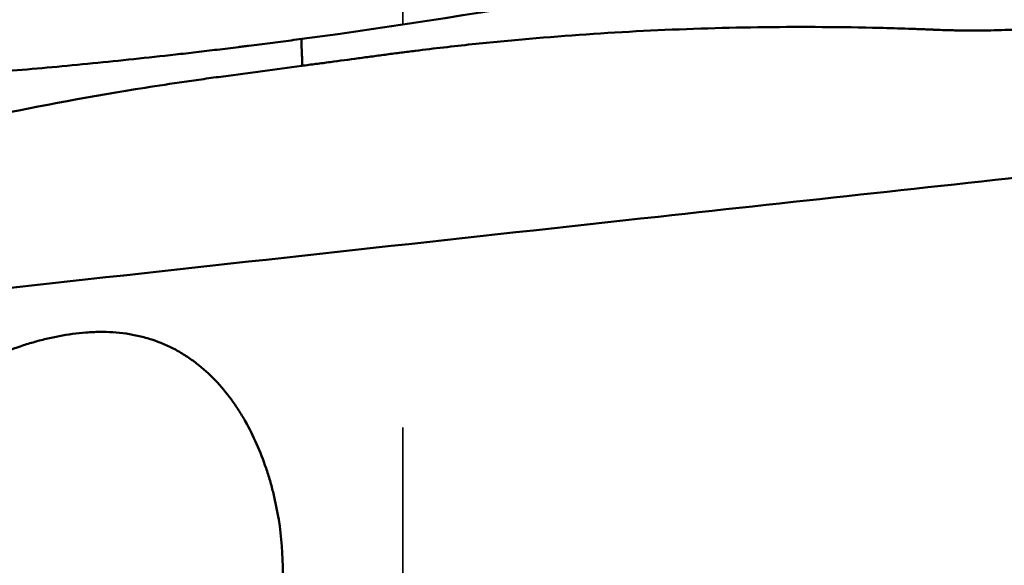
# Model space of a CAD drawing. Extents: x -1.38 to 4.21, y -3.71 to 4.93.
# Drawn here: x 2.16 to 2.41, y -0.21 to -0.07 of the extents above; entities that cross this region are included whole.
import ezdxf

# ---------------------------------------------------------------- set-up
doc = ezdxf.new("R2010")
doc.units = 0
doc.header["$MEASUREMENT"] = 0
doc.linetypes.add('DASH', pattern=[3.75, 3, -0.75])
doc.layers.add('1', color=4, linetype='Continuous', lineweight=50)
doc.layers.add('SK3', color=1, linetype='DASH', lineweight=35)

msp = doc.modelspace()

# ---------------------------------------------------------------- linework, layer by layer
at = {"layer": '1', "ltscale": 0.04}
msp.add_line((2.390220613249994, -0.073683514049975), (2.390299510729988, -0.0736867817599887), dxfattribs=at)
msp.add_open_spline([(2.233740202017969, -0.0759924053051009), (2.281343211650153, -0.0696201977438875), (2.328962654446115, -0.0609511696437721), (2.367087849074039, -0.0517476123179108)], degree=3, dxfattribs=at)
for points, knots in [([(2.233730129608545, -0.0826685761188628), (2.234903859696856, -0.0825114919270789), (2.237251320756087, -0.0821973298551768), (2.241946243692865, -0.0815690115639427), (2.246641163789405, -0.0809406729607361), (2.250749209270025, -0.0803908080008853), (2.253096689293299, -0.0800767815563859), (2.255444048391098, -0.0797618888850025), (2.258379626575986, -0.0793781389837136), (2.263079417742715, -0.0787853652173567), (2.268959387216654, -0.0780845320417711), (2.278377698247481, -0.0770488716015336), (2.294884840995336, -0.0754614966136842), (2.318526204923358, -0.0738375637283184), (2.346953191427558, -0.0729215137049835), (2.368287730194366, -0.0730097198247108), (2.381319950120939, -0.0733604311601255), (2.386058040816408, -0.0735201052514754), (2.388574781528602, -0.0736162741370095), (2.38996222548755, -0.0736728001939469), (2.390165428082524, -0.0736812284298765), (2.390220605263607, -0.0736835151143964)], [0, 0, 0, 0, 0.0226389841751276, 0.0452779683502551, 0.0905559367005102, 0.113194920875638, 0.124514412963202, 0.135833905050765, 0.158472889225893, 0.18111187340102, 0.226389841751275, 0.271667810101531, 0.362223746802041, 0.5433356202030613, 0.7244474936040822, 0.905559367005102, 0.9508373353553572, 0.973476319530485, 0.9961153037056129, 0.998945176727503, 1, 1, 1, 1]), ([(2.39133642105824, -0.0737280846461772), (2.391353478836975, -0.073728746348678), (2.391666692987683, -0.0737408696723492), (2.392276102836234, -0.073763320892482), (2.393016645034435, -0.0737877170935519), (2.39360913316986, -0.0738055155742927), (2.394201655282103, -0.0738221686187046), (2.39523865219732, -0.0738483052460879), (2.398498233392529, -0.0739115599801608), (2.403833718552504, -0.0739121152403755), (2.410944240499076, -0.0736930527129971), (2.416861044747775, -0.0733277254883831), (2.421585863828595, -0.0729260494546509), (2.425124295436659, -0.0725700846606685), (2.428067944071642, -0.0722278569903665), (2.429966668761436, -0.0719852948333824), (2.430689105774091, -0.0718890736694675), (2.430824052982785, -0.0718709162022435)], [0, 0, 0, 0, 0.0012938263115113, 0.0237571106009584, 0.0462203948904055, 0.057452037035129, 0.0686836791798513, 0.091146963469299, 0.136073532048194, 0.315779806363771, 0.4954860806793472, 0.675192354994924, 0.7650454921527112, 0.8548986293105008, 0.9447517664682891, 0.989678335047183, 1, 1, 1, 1]), ([(2.390299492009717, -0.0736867816910376), (2.390366049965621, -0.0736895342991204), (2.390580647616303, -0.0736983715130464), (2.39086932804497, -0.0737097784322884), (2.391148421284497, -0.0737207543032525), (2.391279439970759, -0.0737258742453548), (2.39133642105824, -0.0737280846461772)], [0, 0, 0, 0, 0.192603442790041, 0.62097478838213, 0.8351604611781738, 1, 1, 1, 1]), ([(2.233740202017969, -0.0759924053051009), (2.232863248848843, -0.0761097708571867), (2.231109647826059, -0.0763429473860242), (2.227604194819575, -0.0768030133318973), (2.224102157026493, -0.0772535453953651), (2.221042247670311, -0.0776392381774827), (2.219295174843068, -0.0778571746361649), (2.217549132276416, -0.0780734633707425), (2.215368634039663, -0.0783407195946211), (2.211884746592289, -0.0787616413018384), (2.207540078893174, -0.0792751312717996), (2.200614532800727, -0.0800692159255618), (2.188573831786186, -0.0813854098245202), (2.171660887958893, -0.0830489078858818), (2.152021788793716, -0.0846789522631468), (2.137926641780126, -0.0856151077640277), (2.129606965745693, -0.0860743909450435), (2.12661504066932, -0.0862290328757354), (2.125037656449904, -0.0863067916419027), (2.124113858387743, -0.0863510738320486), (2.123836991284008, -0.086364261241755), (2.123606496160475, -0.0863751696878126), (2.123422236860619, -0.0863838477935417), (2.123145984870261, -0.086396816294041), (2.122732121084681, -0.0864160865511394), (2.122273190847892, -0.086437173329955), (2.121906600275166, -0.0864538478714394), (2.121540379636343, -0.0864703924548849), (2.120900466842384, -0.0864990042392151), (2.11889545863559, -0.0865867808539633), (2.115648369532606, -0.0867186958182913), (2.111393725389091, -0.0868694673501693), (2.107912645199916, -0.0869741116860041), (2.105167724967799, -0.0870451863694655), (2.103129312216281, -0.0870921653906294), (2.10144778732723, -0.0871260365831006), (2.100279858556604, -0.0871469725851171), (2.099698195539246, -0.0871567467670787), (2.099366476592336, -0.0871621337283557), (2.099082115419718, -0.0871666442814103), (2.098880900643051, -0.087169743267765), (2.098762484803984, -0.0871715348200724)], [0, 0, 0, 0, 0.0178001861179218, 0.0356003722358437, 0.0712007444716874, 0.0890009305896092, 0.0979010236485702, 0.106801116707531, 0.124601302825453, 0.142401488943375, 0.178001861179218, 0.213602233415062, 0.28480297788675, 0.427204466830124, 0.5696059557734992, 0.712007444716874, 0.747607816952717, 0.765408003070639, 0.783208189188561, 0.785433212453302, 0.787658235718042, 0.7898832589827819, 0.7909957706151519, 0.792108282247522, 0.796558328777003, 0.801008375306483, 0.8032333985712229, 0.805458421835963, 0.8099084683654441, 0.8188085614244048, 0.854408933660249, 0.890009305896092, 0.9256096781319358, 0.943409864249858, 0.9612100503677798, 0.979010236485702, 0.9879103295446627, 0.9923603760741428, 0.9945853993388828, 0.996810422603624, 1, 1, 1, 1]), ([(2.233740202017969, -0.0759924053051009), (2.233726501140266, -0.0760621705829578), (2.233713648367398, -0.076153874561868), (2.233702680362681, -0.0762697228564946), (2.233701479873501, -0.07628296349003), (2.233701116285174, -0.0762870206387447), (2.233700781613265, -0.0762907756419793), (2.233699745929753, -0.0763025158059065), (2.23369864952221, -0.0763154363746708), (2.233697477422936, -0.0763297873242834), (2.233696774069669, -0.0763385598085336), (2.233695663802024, -0.0763527579113088), (2.233694440469093, -0.0763690081784603), (2.2336934133653, -0.0763832878061521), (2.233692890625633, -0.0763907386972278), (2.233692727886448, -0.0763930738638123), (2.23369263854974, -0.0763943600683206), (2.233692508821889, -0.0763962332860899), (2.233692023734874, -0.0764032731379132), (2.233691058848676, -0.0764176171272197), (2.233689942246968, -0.0764350379686505), (2.233688974287615, -0.0764507968371504), (2.233687547138401, -0.0764747122031508), (2.233686182499694, -0.0764993286950073), (2.233684882515007, -0.0765246801839794), (2.233684033242553, -0.0765417794339385), (2.233683210260437, -0.0765591794569787), (2.233682413997343, -0.076576887027386), (2.233681635689861, -0.0765948018873814), (2.233680696740235, -0.0766175883643996), (2.233679803751356, -0.076640910001089), (2.233679118060392, -0.0766598995779475), (2.233678118785803, -0.0766887217965007), (2.233676115235964, -0.0767530302320552), (2.233674467584251, -0.0768247501320047), (2.233673536577668, -0.0768811255306048), (2.233673319412758, -0.0768953939001733), (2.233673110099714, -0.0769097501115823), (2.233672645718343, -0.0769446294525551), (2.233671841013517, -0.0770257859963408), (2.233671544247357, -0.0771292540208037), (2.233671922337861, -0.0772267863345917), (2.233672258706774, -0.0772737974729125), (2.23367244611063, -0.0772958372624828), (2.233672579703521, -0.077310622411801), (2.233672836430655, -0.0773367395548519), (2.23367318324918, -0.0773671514319574), (2.233673522605414, -0.0773933005594358), (2.233673683118013, -0.0774050233988533), (2.233673751475663, -0.0774099232970116), (2.233673789479553, -0.0774126224781355), (2.233673845277251, -0.0774165539615694), (2.233674341309836, -0.0774510355711016), (2.233675449660522, -0.0775180641826978), (2.233677109219513, -0.0775989320865165), (2.233678338908703, -0.0776518343971588), (2.233678879526791, -0.077674159767497), (2.233679434392058, -0.0776966274740687), (2.233680368162509, -0.0777330343711071), (2.233681511521723, -0.0777749131862891), (2.233682600966858, -0.0778128590998222), (2.233684309445151, -0.077870507541661), (2.233685890459155, -0.077920087166234), (2.233687347986772, -0.0779633290800348), (2.233687498828628, -0.0779677880337317), (2.233687846822164, -0.0779780102788266), (2.233689172463669, -0.0780165389565184), (2.233692044255008, -0.0780961130403171), (2.233696795409173, -0.0782172783958117), (2.233702578907268, -0.0783555448328173), (2.233710637030155, -0.0785452650575849), (2.233720967218602, -0.0787901613151121), (2.23373847621147, -0.0792019071120933), (2.233762196287528, -0.0797553576817904), (2.233793863430519, -0.0804874393165278), (2.233820158991534, -0.0810916390956891), (2.233837370092287, -0.0814842329455417), (2.233842680156868, -0.0816063843506641), (2.233845140062641, -0.0816616206398635), (2.233846126077451, -0.0816844371795185), (2.233846652718255, -0.0816969003136592), (2.233847394540986, -0.0817148921022408), (2.233849305404703, -0.0817636309990349), (2.233851009211945, -0.0818222336352221), (2.233851840610809, -0.0818781066479346), (2.233851982972224, -0.0819060620209484), (2.233851963964524, -0.0819228663973775), (2.233851923772192, -0.0819319243243229), (2.233851827268352, -0.0819448627079282), (2.23385121988744, -0.0819918498758909), (2.233849045975857, -0.0820399988892291), (2.233845323467363, -0.0820755038352843), (2.23384385961799, -0.0820864436832665), (2.233843221573919, -0.0820908164403704), (2.233842569528349, -0.0820950966655403), (2.233840937660914, -0.082104926130512), (2.233838065578993, -0.0821185743035358), (2.233833344776826, -0.082142701077288), (2.233829312460556, -0.0821630917985488), (2.23382630471724, -0.0821782566684419), (2.233825551763145, -0.0821820514800891), (2.233824798313008, -0.0821858481559446), (2.233822987714745, -0.0821949694487785), (2.233818900694814, -0.08221555570492), (2.233814030811544, -0.0822401593044333), (2.233809748281458, -0.0822618481915925), (2.23380729520852, -0.0822742850947123), (2.23380115283507, -0.0823054472149352), (2.233775793321511, -0.0824344597921822), (2.233750394857594, -0.0825643116908168), (2.233730129608545, -0.0826685761188628)], [0, 0, 0, 0, 0.125, 0.13671875, 0.1396484375, 0.140625, 0.1414794921875, 0.14404296875, 0.154296875, 0.15625, 0.16015625, 0.1640625, 0.171875, 0.177734375, 0.17919921875, 0.1796875, 0.18017578125, 0.1805419921875, 0.181640625, 0.1875, 0.1953125, 0.19921875, 0.203125, 0.21875, 0.22265625, 0.2265625, 0.234375, 0.23828125, 0.2421875, 0.25, 0.2578125, 0.26171875, 0.265625, 0.28125, 0.3125, 0.318359375, 0.3203125, 0.322265625, 0.328125, 0.34375, 0.375, 0.390625, 0.3984375, 0.400390625, 0.40234375, 0.40625, 0.4140625, 0.41796875, 0.41943359375, 0.419921875, 0.42041015625, 0.4207763671875, 0.421875, 0.4375, 0.453125, 0.458984375, 0.4609375, 0.462890625, 0.46875, 0.4765625, 0.48046875, 0.484375, 0.5, 0.5, 0.5009765625, 0.501708984375, 0.50390625, 0.515625, 0.53125, 0.546875, 0.5625, 0.59375, 0.625, 0.6875, 0.75, 0.8125, 0.828125, 0.8359375, 0.8388671875, 0.83984375, 0.8408203125, 0.841552734375, 0.84375, 0.8515625, 0.85546875, 0.8583984375, 0.859375, 0.8603515625, 0.861083984375, 0.86328125, 0.875, 0.87890625, 0.88037109375, 0.880859375, 0.88134765625, 0.8828125, 0.88671875, 0.890625, 0.8984375, 0.89990234375, 0.900390625, 0.90087890625, 0.90234375, 0.90625, 0.9140625, 0.91796875, 0.919921875, 0.921875, 0.9375, 1, 1, 1, 1]), ([(2.233730129608545, -0.0826685761188628), (2.227246464283638, -0.0835363065599779), (2.220762923069627, -0.0844049114197958), (2.212658181874218, -0.0854884504429947), (2.211037494046649, -0.085706992967431), (2.2077979078947, -0.0861566858954461), (2.206178766280912, -0.0863865958081931), (2.201323995899683, -0.0870915639549424), (2.185160567700363, -0.0895427416148493), (2.169092533972615, -0.0924987285935117), (2.149902430527844, -0.0965303094352237), (2.143520776754542, -0.0979550956983815), (2.130805874201314, -0.1009622300560125), (2.118134881832617, -0.1041278003851005), (2.105551626928189, -0.1076099435215383), (2.096147160752905, -0.1103405307118237), (2.093017842472278, -0.1112705850782447), (2.086770179340105, -0.1131702879488046), (2.083651518249581, -0.114138795404898), (2.080538940596084, -0.1151292530137482)], [0, 0, 0, 0, 0.1249999999999923, 0.1249999999999923, 0.1562499999999942, 0.1562499999999942, 0.187499999999996, 0.187499999999996, 0.2499999999999991, 0.4999999999999976, 0.4999999999999976, 0.6249999999999968, 0.6249999999999968, 0.749999999999996, 0.8749999999999952, 0.8749999999999952, 0.9374999999999974, 0.9374999999999974, 1, 1, 1, 1]), ([(2.429194367281013, -0.1084188797503032), (2.393542398623623, -0.1123025567452771), (2.357891951719721, -0.1161915877337094), (2.227860937971883, -0.1304061618572518), (2.133491161147532, -0.1407801883095487), (2.039138421780051, -0.1512546996702326)], [0, 0, 0, 0, 0.274154650210863, 0.274154650210863, 1, 1, 1, 1]), ([(2.229036106089693, -0.2085215472424693), (2.22904890513783, -0.2040217186203392), (2.228696326151292, -0.1995980293424964), (2.227654254888306, -0.1930714405198444), (2.227220438734888, -0.1909142104284171), (2.226435325123076, -0.1877065347570692), (2.226150361013253, -0.1866393460821882), (2.225537711128311, -0.1845278792089573), (2.225210883285682, -0.1834860679357746), (2.224168826124865, -0.1804018302107124), (2.223392350458681, -0.1784004488752657), (2.221668085671693, -0.1745077532192738), (2.22072041347178, -0.172616400290849), (2.219155809534753, -0.1698662429107003), (2.218610323522909, -0.1689640468276821), (2.217467463773658, -0.1671900719612438), (2.21686810596995, -0.1663157487570572), (2.215005832884314, -0.1637697500746356), (2.213676583712896, -0.162169137678319), (2.210815871696268, -0.1591728111768305), (2.209284653688171, -0.157776943270278), (2.206802414895576, -0.1558556774014903), (2.205941798532051, -0.1552432075823162), (2.204181714365801, -0.1540996539402784), (2.203279146107091, -0.153565928330778), (2.200499595989583, -0.1520812857812643), (2.19855097139802, -0.151246560882015), (2.195978292504775, -0.1504101766018948), (2.195455610016948, -0.1502529638805186), (2.194406501874738, -0.1499624610875685), (2.192824815527359, -0.1495616407315765), (2.191219247476567, -0.1492628032360699), (2.187976886606946, -0.148794436547746), (2.185773644384795, -0.1486544112898116), (2.182970102091217, -0.1486757483025372), (2.182407400551483, -0.1486898987018606), (2.18128758032526, -0.1487367291913131), (2.179612301890016, -0.148834839058253), (2.177949550113139, -0.149011363489052), (2.174638962675658, -0.1494577936299493), (2.172451707491318, -0.1498793931289128), (2.169195294206502, -0.1506649370568311), (2.168113924656779, -0.1509524539765437), (2.165958752984095, -0.1515748285737573), (2.164892725913603, -0.1519074338748112), (2.161728322852666, -0.1529617232199882), (2.15966197936612, -0.153739934245948), (2.155599698710886, -0.1554220851767241), (2.153603852216547, -0.1563261830793863), (2.149672431998594, -0.1582454031672), (2.147736906859535, -0.1592606073812135), (2.144873982973109, -0.1608603814931655), (2.143926427056328, -0.1614065100538085), (2.142044260275411, -0.1625238885360432), (2.141108486090189, -0.1630958865930268), (2.136479203453574, -0.1660061346286454), (2.132929553435956, -0.1684943291362515), (2.126103653393954, -0.1737762061081014), (2.122827779347885, -0.1765700944018533), (2.11655581323086, -0.1824881908763416), (2.113559386401448, -0.1856118555072612), (2.110016325102094, -0.1897648307698887), (2.109317952213729, -0.1906079820904836), (2.107942914928286, -0.1923210966622832), (2.107265193219233, -0.1931925045251432), (2.105277587165629, -0.1958355060625934), (2.104011719152623, -0.1976370902262943), (2.101611176408454, -0.201328648858123), (2.100476422273743, -0.2032185693274471), (2.098886852403324, -0.2061296642173715), (2.09837581129878, -0.207112768040588), (2.097394574798356, -0.2091066729437898), (2.09692374164905, -0.2101189297270878), (2.095582664006599, -0.2131915859973503), (2.094790465347471, -0.2152711899863391), (2.093437535316467, -0.2195012390674549), (2.092876588477536, -0.2216516196938869), (2.092239622579882, -0.2249396926080749), (2.0920615009679, -0.2260461710814923), (2.091851003590504, -0.2277231971267781), (2.09179034150611, -0.2282852168187048), (2.091689647201491, -0.2294057713015434), (2.091649454481681, -0.2299654650929312), (2.091500228766079, -0.2327609710484921), (2.091545845664511, -0.2349879194972857), (2.091886600284567, -0.2383129964838417), (2.092045682231741, -0.2394187929724296), (2.0923568637522, -0.2410734448942264), (2.092472791311506, -0.2416243684105837), (2.092726639232523, -0.2427133240403521), (2.093417793563701, -0.2454106676652543), (2.094386757416458, -0.2479852171572077), (2.095810246109323, -0.250960863888082), (2.096328289998695, -0.2519337391208296), (2.097170764513549, -0.253364711642007), (2.097462694395943, -0.2538371645342181), (2.098062701457564, -0.2547642020441572), (2.098371408702432, -0.2552199010352751), (2.099957011774391, -0.2574607569145257), (2.10135952594416, -0.2591335257874618), (2.103644114783747, -0.2614838480104709), (2.104436170305064, -0.2622409548282008), (2.106077520236965, -0.2637034450582405), (2.106918583708391, -0.2644015764260246), (2.109497981693805, -0.2664058110340761), (2.111292244056329, -0.2676222285652159), (2.115012346548126, -0.2698496677686251), (2.116938288970827, -0.2708605041927683), (2.119918699054011, -0.2722379784197528), (2.120930052578017, -0.2726749297871436), (2.122968802809139, -0.273498588338839), (2.123995132807123, -0.2738850515249851), (2.127093967390236, -0.2749734921521281), (2.129186243026451, -0.2756048210385416), (2.133420255431331, -0.276697492952195), (2.137703742911639, -0.2776201369539706), (2.142083952328475, -0.2782221610295323), (2.145405891806149, -0.2785555682663414), (2.146521474095294, -0.2786470501501128), (2.148747915160384, -0.2787893804828627), (2.149860148342185, -0.2788404457315323), (2.155416534059185, -0.2789974120756256), (2.159846559154203, -0.278811858578905), (2.166469298802866, -0.278062306403541), (2.168673121135269, -0.2777332166105566), (2.171972868775184, -0.2771135505376492), (2.173073937533614, -0.2768853688321542), (2.175252866859209, -0.2763902125985851), (2.176332829228385, -0.2761229269823389), (2.18168516883108, -0.2746875813503777), (2.185816146666724, -0.2732255882789616), (2.19177453186313, -0.2705206522828405), (2.193720783678742, -0.269533139174996), (2.196576953149929, -0.2679124208789858), (2.197520805923288, -0.2673473954158112), (2.199375360422066, -0.2661756721431345), (2.200283217126894, -0.2655709446036951), (2.204726850347298, -0.262452713601931), (2.207977373806699, -0.259657459750656), (2.212403670908087, -0.254984241145138), (2.213803862514253, -0.253346058300707), (2.215788914902418, -0.2507603694395186), (2.216428905464396, -0.2498800038913203), (2.217656742484733, -0.2480959686158712), (2.218246136204413, -0.2471903076934723), (2.221073724324611, -0.242594095775047), (2.222956680859624, -0.2387013467842678), (2.224858876411103, -0.2335557399514698), (2.225216557866815, -0.2325125367535463), (2.225886205428849, -0.2303972924486572), (2.226195351255398, -0.2293341301869987), (2.227048020209508, -0.2261306211527483), (2.227986628522585, -0.2218199273178527), (2.22855022880131, -0.2174323307923487), (2.228835697101003, -0.2141127058170582), (2.228907933256806, -0.2130013349895137), (2.229006535551434, -0.2107688191636043), (2.22903290632766, -0.2096465043979947), (2.229036106089693, -0.2085215472424693)], [0, 0, 0, 0, 0.0312499999999894, 0.0312499999999894, 0.0468749999999841, 0.0468749999999841, 0.054687499999981, 0.054687499999981, 0.0624999999999779, 0.0624999999999779, 0.0781249999999709, 0.0781249999999709, 0.0937499999999639, 0.0937499999999639, 0.1015624999999599, 0.1015624999999599, 0.109374999999956, 0.109374999999956, 0.124999999999947, 0.124999999999947, 0.1406249999999381, 0.1406249999999381, 0.1484374999999329, 0.1484374999999329, 0.1562499999999277, 0.1562499999999277, 0.1718749999999203, 0.1718749999999203, 0.1757812499999194, 0.1757812499999194, 0.1796874999999185, 0.1874999999999167, 0.1874999999999167, 0.2031249999999139, 0.2031249999999139, 0.2070312499999133, 0.2070312499999133, 0.2109374999999128, 0.218749999999912, 0.218749999999912, 0.2343749999999104, 0.2343749999999104, 0.2421874999999096, 0.2421874999999096, 0.2499999999999088, 0.2499999999999088, 0.265624999999905, 0.265624999999905, 0.2812499999999012, 0.2812499999999012, 0.2968749999998974, 0.2968749999998974, 0.3046874999998955, 0.3046874999998955, 0.3124999999998936, 0.3124999999998936, 0.3437499999998876, 0.3437499999998876, 0.3749999999998817, 0.3749999999998817, 0.4062499999998759, 0.4062499999998759, 0.414062499999874, 0.414062499999874, 0.4218749999998724, 0.4218749999998724, 0.4374999999998673, 0.4374999999998673, 0.4531249999998623, 0.4531249999998623, 0.4609374999998602, 0.4609374999998602, 0.4687499999998578, 0.4687499999998578, 0.4843749999998537, 0.4843749999998537, 0.4999999999998498, 0.4999999999998498, 0.5078124999998475, 0.5078124999998475, 0.5117187499998463, 0.5117187499998463, 0.515624999999845, 0.515624999999845, 0.5312499999998403, 0.5312499999998403, 0.5390624999998377, 0.5390624999998377, 0.5429687499998367, 0.5429687499998367, 0.5468749999998357, 0.5624999999998332, 0.5624999999998332, 0.5703124999998322, 0.5703124999998322, 0.5742187499998326, 0.5742187499998326, 0.5781249999998332, 0.5781249999998332, 0.5937499999998355, 0.5937499999998355, 0.6015624999998375, 0.6015624999998375, 0.6093749999998395, 0.6093749999998395, 0.6249999999998427, 0.6249999999998427, 0.6406249999998457, 0.6406249999998457, 0.6484374999998485, 0.6484374999998485, 0.6562499999998515, 0.6562499999998515, 0.6718749999998571, 0.6718749999998571, 0.6874999999998626, 0.7031249999998685, 0.7031249999998685, 0.7109374999998721, 0.7109374999998721, 0.7187499999998759, 0.7187499999998759, 0.7499999999998868, 0.7499999999998868, 0.7656249999998913, 0.7656249999998913, 0.7734374999998928, 0.7734374999998928, 0.7812499999998943, 0.7812499999998943, 0.8124999999999056, 0.8124999999999056, 0.8281249999999118, 0.8281249999999118, 0.835937499999915, 0.835937499999915, 0.8437499999999186, 0.8437499999999186, 0.8749999999999326, 0.8749999999999326, 0.8906249999999388, 0.8906249999999388, 0.898437499999942, 0.898437499999942, 0.9062499999999456, 0.9062499999999456, 0.9374999999999616, 0.9374999999999616, 0.9453124999999664, 0.9453124999999664, 0.9531249999999712, 0.9531249999999712, 0.9687499999999808, 0.9843749999999902, 0.9843749999999902, 0.9921874999999952, 0.9921874999999952, 1, 1, 1, 1])]:
    msp.add_open_spline(points, degree=3, knots=knots, dxfattribs=at)
at = {"layer": 'SK3', "ltscale": 0.04}
msp.add_line((2.258851151579989, -2.052358099999991), (2.258851151579989, 2.05235810000002), dxfattribs=at)

doc.saveas('drawing.dxf')
